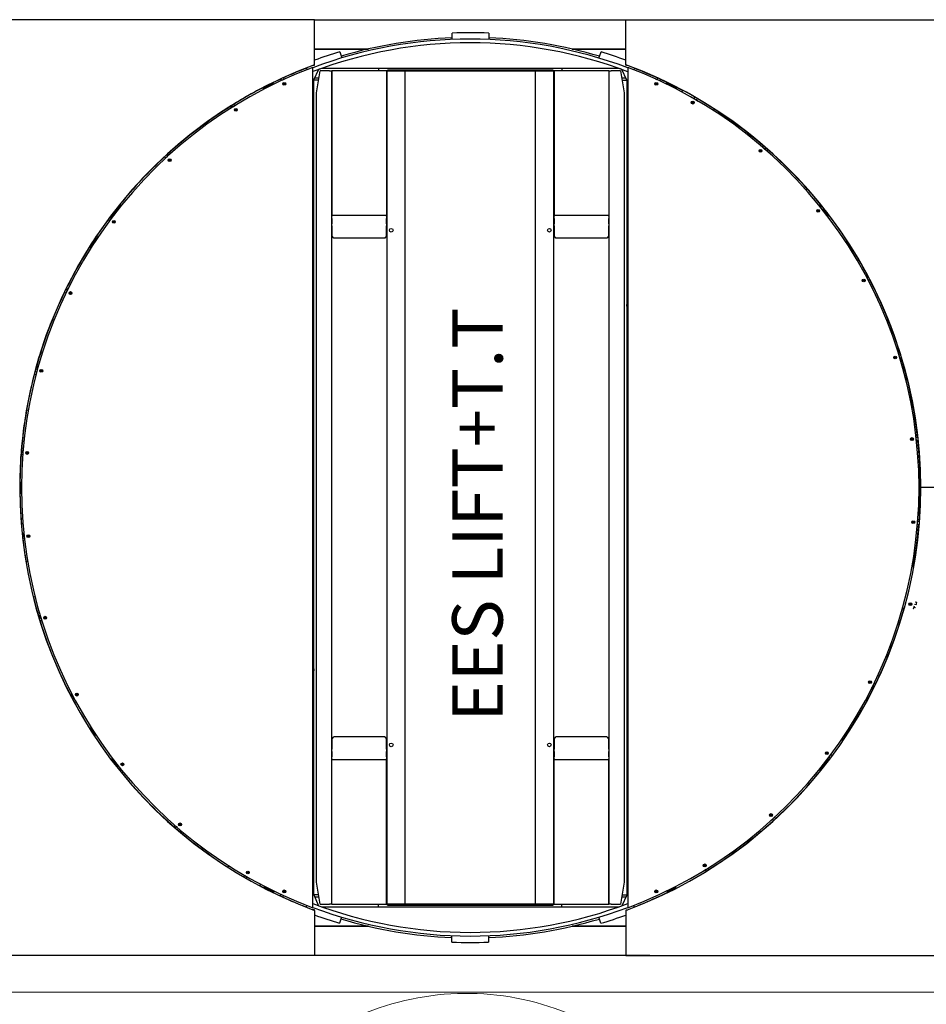
# Model space of a CAD drawing. Units: inches. Extents: x -6740414755 to 759062, y -770464 to 129074.
# Drawn here: x 323761 to 330048, y 94608 to 101435 of the extents above; entities that cross this region are included whole.
import ezdxf

# ---------------------------------------------------------------- set-up
doc = ezdxf.new("R2010")
doc.units = ezdxf.units.IN
doc.header["$LTSCALE"] = 50
doc.header["$MEASUREMENT"] = 0
doc.linetypes.add('Amconstr', pattern=[9999, 9999, 0])
doc.layers.add('AM_CL', color=1, linetype='Amconstr', lineweight=15)
for name, color, linetype in [('EES RP', 1, 'Continuous'), ('RP CAR', 8, 'Continuous'), ('RPS PST 100', 1, 'Continuous'), ('Visible (ANSI)', 1, 'Continuous')]:
    doc.layers.add(name, color=color, linetype=linetype)
doc.styles.add('STYLE 1', font='romantic.ttf', dxfattribs={"height": 25})

# ---------------------------------------------------------------- blocks, each defined once
blk = doc.blocks.new('CAR')
at = {"layer": 'RP CAR', "linetype": 'Continuous', "lineweight": 0}
blk.add_line((-4.1, -1984.5), (-4.1, -1984.4), dxfattribs=at)
blk.add_arc((-4.1, -114.5), 1870, 246.86972, 292.13076, dxfattribs=at)
blk = doc.blocks.new('A$C0A0A0D62')
at = {"layer": 'Visible (ANSI)', "lineweight": -2}
for p, q in [((2603.5, 6743.2), (355.1, 6743.2)), ((2603.5, 6743.2), (4762.5, 6743.2)), ((2603.5, 6430.1), (2603.5, 6743.2)), ((4762.5, 6743.2), (7011.1, 6743.2)), ((4762.5, 6430.1), (4762.5, 6743.2)), ((3557.4, 6605.7), (3557.4, 6650.2)), ((3811.4, 6650), (3811.4, 6605.6)), ((2603.5, 6539.9), (2976.6, 6539.9)), ((2976.6, 6539.9), (2603.5, 6539.9)), ((2778.3, 6520.1), (2792.8, 6478.1)), ((4389.5, 6539.9), (4762.5, 6539.9)), ((4762.5, 6539.9), (4389.5, 6539.9)), ((4575.9, 6477.3), (4590.4, 6519.3)), ((2603.5, 6425.4), (2590.8, 6425.4)), ((2603.5, 6425.4), (2600.1, 6428.9)), ((4762.5, 6430.1), (4762.5, 6425.4)), ((4762.5, 6425.4), (4765.9, 6428.9)), ((2552.1, 6397), (2547.9, 6409.1)), ((2591.3, 585), (2591.3, 6412)), ((2630.1, 6397.5), (2596.2, 6322.7)), ((2616.7, 6235.4), (2642.1, 6387.8)), ((2706.7, 6387.8), (2642.1, 6387.8)), ((4714.8, 6405.1), (2650.6, 6404.9)), ((2706.7, 6387.8), (2722.6, 6387.8)), ((2722.6, 609.3), (2722.6, 6387.8)), ((2732.1, 6387.8), (2722.6, 6387.8)), ((3102.6, 6387.8), (2723.6, 6387.8)), ((2723.6, 6387.8), (2723.6, 6387.8)), ((3102.6, 6387.8), (2723.6, 6387.8)), ((2723.6, 6387.8), (2723.6, 5384.5)), ((3094.1, 6387.8), (2732.1, 6387.8)), ((3048, 6404.9), (3048, 6387.8)), ((3103.6, 6387.8), (3094.1, 6387.8)), ((3102.6, 6387.8), (3102.6, 6387.8)), ((3102.6, 6387.8), (3102.6, 5384.5)), ((3103.6, 6387.8), (3119.5, 6387.8)), ((3103.6, 6387.8), (3103.6, 609.3)), ((3110, 6394.2), (3110, 6389.6)), ((4257, 6394.2), (3110, 6394.2)), ((3110, 6387.9), (3110, 6389.6)), ((3110, 6387.9), (3257, 6387.9)), ((3110, 6387.8), (3110, 6387.9)), ((3232.1, 6387.8), (3119.5, 6387.8)), ((3232.1, 609.3), (3232.1, 6387.8)), ((3232.1, 6387.8), (4133.8, 6387.8)), ((3257, 6387.8), (3257, 6387.9)), ((4110, 6387.9), (4257, 6387.9)), ((4110, 6387.9), (4110, 6387.8)), ((4247.5, 6387.8), (4133.8, 6387.8)), ((4133.8, 6387.8), (4133.8, 609.3)), ((4247.5, 6387.8), (4263.4, 6387.8)), ((4257, 6394.2), (4257, 6389.6)), ((4257, 6389.6), (4257, 6387.9)), ((4257, 6387.9), (4257, 6387.8)), ((4263.4, 609.3), (4263.4, 6387.8)), ((4272.9, 6387.8), (4263.4, 6387.8)), ((4643.4, 6387.8), (4264.4, 6387.8)), ((4264.4, 6387.8), (4264.4, 6387.8)), ((4643.4, 6387.8), (4264.4, 6387.8)), ((4264.4, 6387.8), (4264.4, 5384.5)), ((4634.8, 6387.8), (4272.9, 6387.8)), ((4318, 6405.1), (4318, 6387.8)), ((4644.4, 6387.8), (4634.8, 6387.8)), ((4643.4, 6387.8), (4643.4, 6387.8)), ((4643.4, 6387.8), (4643.4, 5384.5)), ((4644.4, 6387.8), (4660.2, 6387.8)), ((4644.4, 6387.8), (4644.4, 609.3)), ((4724.9, 6387.8), (4660.2, 6387.8)), ((4724.9, 6387.8), (4750.3, 6235.4)), ((4769.3, 6322.7), (4735.3, 6397.8)), ((4775.7, 6412), (4775.7, 585)), ((4820.7, 6408), (4816.7, 6396.3)), ((2253.7, 6268.8), (2321.9, 6302.9)), ((2267.6, 6276.6), (2307.3, 6296.5)), ((2307.3, 6296.5), (2307.7, 6295.8)), ((2321.9, 6302.9), (2324.5, 6297.6)), ((2369, 6332.8), (2374.7, 6321.4)), ((2382.9, 6325.2), (2406.5, 6337)), ((2392.7, 6330.1), (2387.2, 6341.1)), ((2390.5, 6299.2), (2392.5, 6301.6)), ((2391.5, 6296.2), (2390.5, 6299.2)), ((2394.7, 6295.6), (2391.5, 6296.2)), ((2392.5, 6301.6), (2395.7, 6301)), ((2396.8, 6298), (2394.7, 6295.6)), ((2395.7, 6301), (2396.8, 6298)), ((2406.5, 6337), (2406.9, 6336.1)), ((2591.3, 6322.7), (2597.6, 6322.7)), ((2629.4, 6322.7), (2597.6, 6322.7)), ((2597.6, 6038.1), (2597.6, 6322.7)), ((2633.5, 6336.6), (2602.5, 6336.6)), ((2629.4, 6322.7), (2631.2, 6322.7)), ((4763, 6336.6), (4733.4, 6336.6)), ((4735.7, 6322.7), (4737.6, 6322.7)), ((4737.6, 6322.7), (4769.3, 6322.7)), ((4769.3, 6322.7), (4769.3, 6039)), ((4769.3, 6322.7), (4775.7, 6322.7)), ((4965.1, 6333.8), (4965.2, 6333.9)), ((4965.2, 6333.9), (4977, 6328.4)), ((4970.3, 6299.8), (4972.8, 6301.8)), ((4970.7, 6296.7), (4970.3, 6299.8)), ((4973.7, 6295.5), (4970.7, 6296.7)), ((4972.8, 6301.8), (4975.8, 6300.6)), ((4976.2, 6297.4), (4973.7, 6295.5)), ((4975.8, 6300.6), (4976.2, 6297.4)), ((4984.4, 6338.6), (4979.2, 6327.4)), ((4997.3, 6319), (5002.5, 6330.2)), ((5044.6, 6302.7), (5042.1, 6297.7)), ((5044.6, 6302.7), (5112.7, 6268.6)), ((5059.1, 6296.3), (5058.8, 6295.6)), ((5059.1, 6296.3), (5098.9, 6276.4)), ((2244, 6271.4), (2250.3, 6260.3)), ((2253.7, 6268.8), (2256.4, 6263.5)), ((2267.6, 6276.6), (2267.9, 6275.9)), ((2616.7, 761.7), (2616.7, 6235.4)), ((4750.3, 6235.4), (4750.3, 761.7)), ((5098.9, 6276.4), (5098.5, 6275.7)), ((5112.7, 6268.6), (5110.3, 6263.6)), ((5150.5, 6242.5), (5156.7, 6253.1)), ((2029.9, 6134.2), (2023.5, 6145.3)), ((2027.1, 6147.6), (2034.9, 6137.4)), ((2042.4, 6142), (2063.5, 6158.2)), ((2051.3, 6148.9), (2044.1, 6158.2)), ((2063.5, 6158.2), (2065.1, 6156.1)), ((5222.5, 6167.3), (5223.5, 6170.4)), ((5224.6, 6164.9), (5222.5, 6167.3)), ((5223.5, 6170.4), (5226.7, 6171)), ((5227.8, 6165.6), (5224.6, 6164.9)), ((5226.7, 6171), (5228.8, 6168.6)), ((5228.8, 6168.6), (5227.8, 6165.6)), ((5239.9, 6207), (5233.9, 6196.3)), ((5245.5, 6189.6), (5264.6, 6178.7)), ((5251.2, 6186.3), (5257.3, 6196.9)), ((5264.6, 6178.7), (5264.5, 6178.5)), ((2055, 6118.5), (2056.9, 6121.1)), ((2056.3, 6115.6), (2055, 6118.5)), ((2059.5, 6115.2), (2056.3, 6115.6)), ((2056.9, 6121.1), (2060.1, 6120.7)), ((2061.4, 6117.8), (2059.5, 6115.2)), ((2060.1, 6120.7), (2061.4, 6117.8)), ((5375.6, 6124.3), (5369.4, 6113.7)), ((2591.3, 6038.1), (2597.6, 6038.1)), ((2591.3, 6025.4), (2597.6, 6025.4)), ((2597.6, 6025.4), (2597.6, 6038.1)), ((2597.6, 4768.1), (2597.6, 6025.4)), ((4775.7, 6039), (4769.3, 6039)), ((4769.3, 6039), (4769.3, 6026.3)), ((4775.7, 6026.3), (4769.3, 6026.3)), ((4769.3, 6026.3), (4769.3, 4769)), ((1585.9, 5798.2), (1577, 5806.1)), ((1578.4, 5789.8), (1596.1, 5809.7)), ((1596.1, 5809.7), (1598.2, 5807.8)), ((5693, 5833.7), (5694.5, 5836.5)), ((5694.6, 5830.9), (5693, 5833.7)), ((5694.5, 5836.5), (5697.7, 5836.5)), ((5697.8, 5831), (5694.6, 5830.9)), ((5697.7, 5836.5), (5699.4, 5833.8)), ((5699.4, 5833.8), (5697.8, 5831)), ((5717.5, 5869.3), (5709.5, 5860)), ((5719.7, 5851.3), (5736.5, 5837)), ((5724.7, 5847), (5732.6, 5856.3)), ((5736.5, 5837), (5736.3, 5836.8)), ((1562.2, 5792.5), (1571.9, 5783.8)), ((1595.2, 5769.1), (1596.6, 5772)), ((1597, 5766.4), (1595.2, 5769.1)), ((1596.6, 5772), (1599.8, 5772.2)), ((1600.2, 5766.7), (1597, 5766.4)), ((1599.8, 5772.2), (1601.6, 5769.5)), ((1601.6, 5769.5), (1600.2, 5766.7)), ((6107.3, 5458.5), (6112.2, 5462.8)), ((1258.1, 5457.8), (1192.8, 5382)), ((1253.6, 5445.9), (1203.9, 5388.2)), ((1258.1, 5457.8), (1253.1, 5462)), ((1253.6, 5445.9), (1258.1, 5457.8)), ((1255.4, 5444.3), (1253.6, 5445.9)), ((6093, 5418.2), (6095.1, 5420.7)), ((6094.1, 5415.2), (6093, 5418.2)), ((6097.3, 5414.6), (6094.1, 5415.2)), ((6095.1, 5420.7), (6098.2, 5420.1)), ((6099.3, 5417.1), (6097.3, 5414.6)), ((6098.2, 5420.1), (6099.3, 5417.1)), ((6119, 5444.9), (6107.3, 5458.5)), ((6111.8, 5446.7), (6107.3, 5458.5)), ((6110.5, 5445.6), (6111.8, 5446.7)), ((6115.7, 5442.2), (6111.8, 5446.7)), ((6123.7, 5448.6), (6114.2, 5441)), ((6122.5, 5430.5), (6136.4, 5413.4)), ((6126.7, 5425.3), (6136.1, 5433)), ((6161.5, 5388.9), (6128.7, 5427)), ((6172.5, 5382.8), (6132.1, 5429.7)), ((6136.4, 5413.4), (6136.1, 5413.2)), ((1171.8, 5356.9), (1182.9, 5350.2)), ((1194, 5366.9), (1183.8, 5373)), ((1188.2, 5357.3), (1201.9, 5380.1)), ((1192.8, 5382), (1191.4, 5383.1)), ((1203.9, 5388.2), (1192.8, 5382)), ((1201.9, 5380.1), (1204.3, 5378.7)), ((1208.5, 5384.2), (1203.9, 5388.2)), ((1208.6, 5340), (1209.4, 5343.1)), ((1210.8, 5337.8), (1208.6, 5340)), ((1209.4, 5343.1), (1212.5, 5344)), ((1213.9, 5338.6), (1210.8, 5337.8)), ((1212.5, 5344), (1214.8, 5341.7)), ((1214.8, 5341.7), (1213.9, 5338.6)), ((3102.6, 5384.5), (2723.6, 5384.5)), ((2723.6, 5384.5), (2723.6, 5379.6)), ((2723.6, 5364.7), (2723.6, 5379.6)), ((2723.6, 5364.7), (2723.6, 5328.1)), ((2723.6, 5313.2), (2723.6, 5328.1)), ((3102.6, 5379.6), (3102.6, 5384.5)), ((3102.6, 5379.6), (3102.6, 5364.7)), ((3102.6, 5328.1), (3102.6, 5364.7)), ((3102.6, 5328.1), (3102.6, 5313.2)), ((4643.4, 5384.5), (4264.4, 5384.5)), ((4264.4, 5384.5), (4264.4, 5379.6)), ((4264.4, 5364.7), (4264.4, 5379.6)), ((4264.4, 5364.7), (4264.4, 5328.1)), ((4264.4, 5313.2), (4264.4, 5328.1)), ((4643.4, 5379.6), (4643.4, 5384.5)), ((4643.4, 5379.6), (4643.4, 5364.7)), ((4643.4, 5328.1), (4643.4, 5364.7)), ((4643.4, 5328.1), (4643.4, 5313.2)), ((6157.5, 5385.5), (6161.5, 5388.9)), ((6161.5, 5388.9), (6172.5, 5382.8)), ((6172.5, 5382.8), (6174, 5384)), ((2723.6, 5313.2), (2723.6, 5243.9)), ((3102.6, 5243.9), (3102.6, 5313.2)), ((4264.4, 5313.2), (4264.4, 5243.9)), ((4643.4, 5243.9), (4643.4, 5313.2)), ((1048.3, 5164.3), (1089.8, 5228.2)), ((1056.3, 5178), (1080.5, 5215.3)), ((1080.5, 5215.3), (1081.2, 5214.9)), ((1089.8, 5228.2), (1094.9, 5224.9)), ((1100.8, 5233.8), (1090.3, 5241.5)), ((2736.3, 5227.1), (2723.6, 5243.9)), ((3089.9, 5227.1), (2736.3, 5227.1)), ((3102.6, 5243.9), (3089.9, 5227.1)), ((4277.1, 5227.1), (4264.4, 5243.9)), ((4630.7, 5227.1), (4277.1, 5227.1)), ((4643.4, 5243.9), (4630.7, 5227.1)), ((6297.3, 5208.9), (6287.3, 5201.9)), ((6291.9, 5205.1), (6318.1, 5164.8)), ((6292.5, 5205.5), (6310.1, 5178.5)), ((1048.3, 5164.3), (1053.4, 5161)), ((1056.3, 5178), (1056.9, 5177.6)), ((6310.1, 5178.5), (6309.4, 5178.1)), ((6318.1, 5164.8), (6313.2, 5161.6)), ((6408.6, 4935.4), (6411.1, 4937.5)), ((6409.1, 4932.3), (6408.6, 4935.4)), ((6412.1, 4931.1), (6409.1, 4932.3)), ((6411.1, 4937.5), (6414.1, 4936.3)), ((6414.6, 4933.2), (6412.1, 4931.1)), ((6414.1, 4936.3), (6414.6, 4933.2)), ((6444.4, 4959.6), (6433.7, 4953.9)), ((6439.9, 4942), (6450.3, 4922.6)), ((6443, 4936.2), (6453.7, 4941.9)), ((6450.3, 4922.6), (6450, 4922.5)), ((869.3, 4856.2), (881.6, 4851.7)), ((889.4, 4870.1), (878.1, 4874.3)), ((885.5, 4859.6), (894.7, 4884.6)), ((894.7, 4884.6), (897.3, 4883.6)), ((908.7, 4846.4), (908.9, 4849.6)), ((908.9, 4849.6), (911.8, 4851)), ((911.8, 4851), (914.5, 4849.2)), ((914.5, 4849.2), (914.2, 4846)), ((911.3, 4844.6), (908.7, 4846.4)), ((914.2, 4846), (911.3, 4844.6)), ((2591.3, 4768.1), (2597.6, 4768.1)), ((2591.3, 4755.4), (2597.6, 4755.4)), ((2597.6, 4755.4), (2597.6, 4768.1)), ((2597.6, 3498.1), (2597.6, 4755.4)), ((4769.3, 4756.3), (4769.3, 4769)), ((4775.7, 4769), (4769.3, 4769)), ((4775.7, 4756.3), (4769.3, 4756.3)), ((4769.3, 4756.3), (4769.3, 3511.7)), ((6626.9, 4399.1), (6627, 4402.3)), ((6629.7, 4397.4), (6626.9, 4399.1)), ((6627, 4402.3), (6629.8, 4403.8)), ((6632.5, 4399), (6629.7, 4397.4)), ((6629.8, 4403.8), (6632.6, 4402.2)), ((6632.6, 4402.2), (6632.5, 4399)), ((6666.7, 4419.4), (6655.1, 4415.7)), ((6659, 4402.9), (6665.6, 4381.9)), ((6661, 4396.6), (6672.5, 4400.3)), ((6665.6, 4381.9), (6665.3, 4381.8)), ((665.5, 4307.9), (678.5, 4305.7)), ((682.7, 4325.3), (670.8, 4327.3)), ((680.8, 4314.2), (685.2, 4340.4)), ((685.2, 4340.4), (687.9, 4340)), ((705.7, 4308.8), (708.3, 4310.7)), ((706.1, 4305.6), (705.7, 4308.8)), ((709, 4304.3), (706.1, 4305.6)), ((708.3, 4310.7), (711.2, 4309.4)), ((711.6, 4306.2), (709, 4304.3)), ((711.2, 4309.4), (711.6, 4306.2)), ((659.3, 4284.3), (672.1, 4281.5)), ((6702.6, 4244.4), (6714.5, 4246.8)), ((618.3, 4033.3), (605.4, 4036.1)), ((6765.3, 3998), (6753.4, 3995.5)), ((6743.2, 3834.3), (6743.8, 3837.5)), ((6745.6, 3832.2), (6743.2, 3834.3)), ((6743.8, 3837.5), (6746.9, 3838.5)), ((6748.6, 3833.2), (6745.6, 3832.2)), ((6746.9, 3838.5), (6749.3, 3836.3)), ((6749.3, 3836.3), (6748.6, 3833.2)), ((6786, 3846.9), (6773.9, 3845.5)), ((6775.4, 3832.1), (6777.9, 3810.3)), ((6776.1, 3825.6), (6788.2, 3827)), ((6777.9, 3810.3), (6777.7, 3810.3)), ((567.5, 3731.2), (580.7, 3731.4)), ((581.2, 3751.4), (569.1, 3751.2)), ((581.4, 3740.2), (581.2, 3751.4)), ((606.9, 3739.5), (609, 3741.9)), ((607.8, 3736.5), (606.9, 3739.5)), ((610.9, 3735.8), (607.8, 3736.5)), ((609, 3741.9), (612.2, 3741.2)), ((613.1, 3738.1), (610.9, 3735.8)), ((612.2, 3741.2), (613.1, 3738.1)), ((565.6, 3476), (565.6, 3520.4)), ((565.6, 3520.4), (566.4, 3520.4)), ((566.4, 3460.1), (566.4, 3536.3)), ((566.4, 3536.3), (572.2, 3536.3)), ((2591.3, 3498.1), (2597.6, 3498.1)), ((2591.3, 3485.4), (2597.6, 3485.4)), ((2597.6, 3485.4), (2597.6, 3498.1)), ((2597.6, 2240.8), (2597.6, 3485.4)), ((4775.7, 3511.7), (4769.3, 3511.7)), ((4769.3, 3511.7), (4769.3, 3499)), ((4775.7, 3499), (4769.3, 3499)), ((4769.3, 3499), (4769.3, 2241.7)), ((6798.9, 3537), (6793.1, 3537)), ((6798.9, 3537), (6798.9, 3460.8)), ((6799.7, 3521.1), (6798.9, 3521.1)), ((6799.7, 3521.1), (6799.7, 3476.6)), ((7011.1, 3498.4), (6807.2, 3498.4)), ((565.6, 3476), (566.4, 3476)), ((566.4, 3460.1), (572.2, 3460.1)), ((6798.9, 3460.8), (6793.1, 3460.8)), ((6799.7, 3476.6), (6798.9, 3476.6)), ((6752.1, 3257.8), (6753.4, 3260.8)), ((6754.1, 3255.3), (6752.1, 3257.8)), ((6753.4, 3260.8), (6756.5, 3261.2)), ((6757.2, 3255.7), (6754.1, 3255.3)), ((6756.5, 3261.2), (6758.5, 3258.6)), ((6758.5, 3258.6), (6757.2, 3255.7)), ((6783.3, 3249.7), (6782.9, 3243.1)), ((6782.9, 3243.1), (6795, 3242.2)), ((6796.6, 3262.2), (6784.4, 3263)), ((588.4, 3168.7), (576.5, 3166.2)), ((578.7, 3146.3), (591.7, 3149)), ((585.2, 3183.8), (587.9, 3184.4)), ((590.7, 3157.8), (585.2, 3183.8)), ((615.9, 3161.9), (617.6, 3164.6)), ((617.4, 3159), (615.9, 3161.9)), ((620.6, 3158.9), (617.4, 3159)), ((617.6, 3164.6), (620.8, 3164.5)), ((622.3, 3161.6), (620.6, 3158.9)), ((620.8, 3164.5), (622.3, 3161.6)), ((601.1, 2986.3), (614, 2989)), ((6744.8, 2951.3), (6756.8, 2948.6)), ((665.8, 2740.3), (652.8, 2737.6)), ((6732, 2689.8), (6733.8, 2692.4)), ((6733.4, 2686.9), (6732, 2689.8)), ((6736.6, 2686.7), (6733.4, 2686.9)), ((6733.8, 2692.4), (6737, 2692.2)), ((6738.4, 2689.4), (6736.6, 2686.7)), ((6737, 2692.2), (6738.4, 2689.4)), ((6761.1, 2675.9), (6755.5, 2654.6)), ((6759.5, 2669.5), (6771.3, 2666.4)), ((6776.5, 2685.7), (6764.7, 2688.8)), ((6780.5, 2700.6), (6768.5, 2703.2)), ((704.1, 2597.6), (692.9, 2592.9)), ((698.2, 2611.8), (700.7, 2612.9)), ((708.4, 2587.3), (698.2, 2611.8)), ((732.4, 2596), (733.5, 2599)), ((734.4, 2593.5), (732.4, 2596)), ((733.5, 2599), (736.7, 2599.4)), ((736.7, 2599.4), (738.7, 2596.9)), ((738.7, 2596.9), (737.6, 2593.9)), ((6755.5, 2654.6), (6755.2, 2654.7)), ((698.8, 2573.7), (711, 2578.8)), ((737.6, 2593.9), (734.4, 2593.5)), ((2591.3, 2240.8), (2597.6, 2240.8)), ((2591.3, 2228.1), (2597.6, 2228.1)), ((2597.6, 2240.8), (2597.6, 2228.1)), ((2597.6, 970.8), (2597.6, 2228.1)), ((4775.7, 2241.7), (4769.3, 2241.7)), ((4769.3, 2241.7), (4769.3, 2229)), ((4775.7, 2229), (4769.3, 2229)), ((4769.3, 2229), (4769.3, 971.7)), ((6452.3, 2150), (6454.5, 2152.3)), ((6453.2, 2146.9), (6452.3, 2150)), ((6456.3, 2146.2), (6453.2, 2146.9)), ((6454.5, 2152.3), (6457.6, 2151.5)), ((6458.5, 2148.5), (6456.3, 2146.2)), ((6457.6, 2151.5), (6458.5, 2148.5)), ((6478.3, 2131), (6468.9, 2111.1)), ((6475.5, 2125), (6486.6, 2119.8)), ((6495.4, 2137.7), (6484.2, 2143)), ((924.2, 2058.1), (914.1, 2051.4)), ((915.8, 2070.9), (918.1, 2072.4)), ((930.4, 2048.7), (915.8, 2070.9)), ((952.3, 2061.7), (952.9, 2064.9)), ((954.8, 2059.6), (952.3, 2061.7)), ((952.9, 2064.9), (955.9, 2065.9)), ((957.8, 2060.7), (954.8, 2059.6)), ((955.9, 2065.9), (958.4, 2063.8)), ((958.4, 2063.8), (957.8, 2060.7)), ((6468.9, 2111.1), (6468.6, 2111.3)), ((923.5, 2033.6), (934.5, 2040.9)), ((1048.9, 1832.3), (1053.7, 1835.5)), ((1082.1, 1781.3), (1048.9, 1832.3)), ((1056.9, 1818.6), (1057.6, 1819)), ((1081.1, 1781.3), (1056.9, 1818.6)), ((1075.9, 1776.8), (1086.6, 1784.6)), ((1081.1, 1781.3), (1081.8, 1781.7)), ((6318.7, 1832.8), (6277.2, 1768.9)), ((6286.5, 1781.8), (6285.8, 1782.2)), ((6310.7, 1819), (6286.5, 1781.8)), ((6310.7, 1819), (6310, 1819.5)), ((6318.7, 1832.8), (6313.6, 1836)), ((2723.6, 1753.2), (2736.3, 1770)), ((2723.6, 1753.2), (2723.6, 1683.9)), ((3089.9, 1770), (2736.3, 1770)), ((3089.9, 1770), (3102.6, 1753.2)), ((3102.6, 1683.9), (3102.6, 1753.2)), ((4264.4, 1753.2), (4277.1, 1770)), ((4264.4, 1753.2), (4264.4, 1683.9)), ((4630.7, 1770), (4277.1, 1770)), ((4630.7, 1770), (4643.4, 1753.2)), ((4643.4, 1683.9), (4643.4, 1753.2)), ((6259.1, 1752.7), (6269, 1745.4)), ((6277.2, 1768.9), (6272.1, 1772.1)), ((2723.6, 1669), (2723.6, 1683.9)), ((2723.6, 1669), (2723.6, 1632.4)), ((3102.6, 1683.9), (3102.6, 1669)), ((3102.6, 1632.4), (3102.6, 1669)), ((4264.4, 1669), (4264.4, 1683.9)), ((4264.4, 1669), (4264.4, 1632.4)), ((4643.4, 1683.9), (4643.4, 1669)), ((4643.4, 1632.4), (4643.4, 1669)), ((6152.4, 1657.6), (6155, 1659.4)), ((6152.7, 1654.4), (6152.4, 1657.6)), ((6155.6, 1653), (6152.7, 1654.4)), ((6155, 1659.4), (6157.9, 1658.1)), ((6158.2, 1654.9), (6155.6, 1653)), ((6157.9, 1658.1), (6158.2, 1654.9)), ((6192.5, 1637.4), (6182.5, 1644.8)), ((1192.8, 1614.6), (1191.5, 1613.5)), ((1192.8, 1614.6), (1236.2, 1564.2)), ((1203.9, 1608.4), (1192.8, 1614.6)), ((1208.7, 1612.6), (1203.9, 1608.4)), ((1203.9, 1608.4), (1239.3, 1567.3)), ((1230.4, 1580), (1232.3, 1581.9)), ((1248.9, 1560.9), (1230.4, 1580)), ((1268, 1581), (1270.8, 1582.6)), ((1268, 1577.8), (1268, 1581)), ((1270.8, 1576.2), (1268, 1577.8)), ((1270.8, 1582.6), (1273.6, 1581)), ((1273.6, 1577.8), (1270.8, 1576.2)), ((1273.6, 1581), (1273.6, 1577.8)), ((2723.6, 1617.5), (2723.6, 1632.4)), ((2723.6, 1617.5), (2723.6, 1612.6)), ((2723.6, 1612.6), (3102.6, 1612.6)), ((2723.6, 609.3), (2723.6, 1612.6)), ((3102.6, 1632.4), (3102.6, 1617.5)), ((3102.6, 1612.6), (3102.6, 1617.5)), ((3102.6, 609.3), (3102.6, 1612.6)), ((4264.4, 1617.5), (4264.4, 1632.4)), ((4264.4, 1617.5), (4264.4, 1612.6)), ((4264.4, 1612.6), (4643.4, 1612.6)), ((4264.4, 609.3), (4264.4, 1612.6)), ((4643.4, 1632.4), (4643.4, 1617.5)), ((4643.4, 1612.6), (4643.4, 1617.5)), ((4643.4, 609.3), (4643.4, 1612.6)), ((6107.3, 1538), (6172.5, 1613.8)), ((6111.8, 1549.9), (6161.5, 1607.6)), ((6157.3, 1611.3), (6161.5, 1607.6)), ((6161.5, 1616.3), (6161.2, 1616.4)), ((6174.5, 1634), (6161.5, 1616.3)), ((6161.5, 1607.6), (6172.5, 1613.8)), ((6170.6, 1628.7), (6180.5, 1621.4)), ((6172.5, 1613.8), (6173.9, 1612.6)), ((1241.1, 1569), (1232.4, 1560.5)), ((1244.9, 1544.8), (1254.4, 1554)), ((1249.3, 1549.1), (1258.1, 1538.8)), ((1252.4, 1552.1), (1253.6, 1550.7)), ((1258.1, 1538.8), (1253.1, 1534.6)), ((1255.7, 1552.5), (1253.6, 1550.7)), ((1253.6, 1550.7), (1258.1, 1538.8)), ((6111.8, 1549.9), (6107.3, 1538)), ((6107.3, 1538), (6112.2, 1533.8)), ((6110.5, 1546.7), (6108.1, 1548.5)), ((6110.3, 1551.2), (6111.8, 1549.9)), ((5765.7, 1226.4), (5766, 1229.6)), ((5766, 1229.6), (5768.9, 1231)), ((5768.9, 1231), (5771.5, 1229.1)), ((5771.5, 1229.1), (5771.2, 1225.9)), ((1667.7, 1164.4), (1670.2, 1166.5)), ((1668.4, 1161.2), (1667.7, 1164.4)), ((1671.4, 1160.2), (1668.4, 1161.2)), ((1670.2, 1166.5), (1673.2, 1165.5)), ((1673.8, 1162.3), (1671.4, 1160.2)), ((1673.2, 1165.5), (1673.8, 1162.3)), ((5768.3, 1224.6), (5765.7, 1226.4)), ((5767.2, 1187.4), (5767, 1187.6)), ((5783.3, 1202.4), (5767.2, 1187.4)), ((5771.2, 1225.9), (5768.3, 1224.6)), ((5778.4, 1197.9), (5786.9, 1188.8)), ((5801.7, 1202.3), (5793.1, 1211.4)), ((1631, 1156.4), (1632.5, 1158.7)), ((1652.7, 1141.1), (1631, 1156.4)), ((1643.6, 1147.6), (1636.6, 1137.7)), ((1651.8, 1124.6), (1659.4, 1135.4)), ((2591.3, 970.8), (2597.6, 970.8)), ((2591.3, 958.1), (2597.6, 958.1)), ((2597.6, 958.1), (2597.6, 970.8)), ((2597.6, 674.4), (2597.6, 958.1)), ((4775.7, 971.7), (4769.3, 971.7)), ((4769.3, 971.7), (4769.3, 959)), ((4775.7, 959), (4769.3, 959)), ((4769.3, 959), (4769.3, 674.4)), ((2001.7, 865.2), (2008.3, 876.5)), ((2138.1, 829.6), (2140.1, 832.1)), ((2139.3, 826.6), (2138.1, 829.6)), ((2142.5, 826.1), (2139.3, 826.6)), ((2140.1, 832.1), (2143.3, 831.6)), ((2144.5, 828.6), (2142.5, 826.1)), ((2143.3, 831.6), (2144.5, 828.6)), ((5299.9, 839.5), (5299.7, 839.7)), ((5318.5, 851.2), (5299.9, 839.5)), ((5305.7, 878.2), (5306.6, 881.2)), ((5307.9, 875.8), (5305.7, 878.2)), ((5306.6, 881.2), (5309.7, 882)), ((5311, 876.6), (5307.9, 875.8)), ((5309.7, 882), (5311.9, 879.7)), ((5311.9, 879.7), (5311, 876.6)), ((5312.9, 847.7), (5319.6, 837.1)), ((5336.6, 847.6), (5329.9, 858.3)), ((2103.5, 814.9), (2104.6, 817.4)), ((2127.7, 803.9), (2103.5, 814.9)), ((2117.5, 808.5), (2112.5, 797.6)), ((2130, 787.5), (2135.4, 799.5)), ((2642.1, 609.3), (2616.7, 761.7)), ((4750.3, 761.7), (4724.9, 609.3)), ((2227.7, 748.6), (2221.1, 737.3)), ((2254.2, 728.5), (2256.7, 733.4)), ((2322.4, 694.4), (2254.2, 728.5)), ((2268.1, 720.7), (2268.4, 721.4)), ((2307.8, 700.8), (2268.1, 720.7)), ((2307.8, 700.8), (2308.2, 701.5)), ((2322.4, 694.4), (2324.8, 699.3)), ((2356.2, 683.3), (2356.6, 684.2)), ((2380.5, 673), (2356.2, 683.3)), ((2390.5, 698.4), (2392.1, 701.2)), ((2392.1, 695.7), (2390.5, 698.4)), ((2392.1, 701.2), (2395.3, 701.2)), ((2395.3, 695.7), (2392.1, 695.7)), ((2395.3, 701.2), (2396.9, 698.4)), ((2396.9, 698.4), (2395.3, 695.7)), ((4970.5, 697), (4970.6, 700.2)), ((4973.2, 695.3), (4970.5, 697)), ((4970.6, 700.2), (4973.5, 701.7)), ((4976.1, 696.8), (4973.2, 695.3)), ((4973.5, 701.7), (4976.2, 700)), ((4976.2, 700), (4976.1, 696.8)), ((5045.1, 694.2), (5042.4, 699.5)), ((5108.2, 725.8), (5045.1, 694.2)), ((5059.6, 700.6), (5059.3, 701.3)), ((5099.4, 720.5), (5059.6, 700.6)), ((5099.4, 720.5), (5099, 721.2)), ((5111.5, 719.9), (5105.3, 730.9)), ((2370.4, 677.3), (2365.4, 665.6)), ((2383.6, 657.2), (2388.7, 669.2)), ((2597.6, 674.4), (2591.3, 674.4)), ((2629.4, 674.4), (2597.6, 674.4)), ((2597.7, 674.4), (2631.7, 599.3)), ((2604.2, 660), (2633.6, 660)), ((2631.2, 674.4), (2629.4, 674.4)), ((4733.3, 660), (4764.3, 660)), ((4737.6, 674.4), (4735.7, 674.4)), ((4736.9, 599.5), (4770.7, 674.4)), ((4737.6, 674.4), (4769.3, 674.4)), ((4775.7, 674.4), (4769.3, 674.4)), ((2546, 588.4), (2550.3, 600.7)), ((2603.5, 571.3), (2590.8, 571.3)), ((2600.1, 567.9), (2603.5, 571.3)), ((2603.5, 571.3), (2600.1, 567.9)), ((2603.5, 566.6), (2603.5, 571.3)), ((2603.5, 566.6), (2603.5, 253.5)), ((2642.1, 609.3), (2706.7, 609.3)), ((2652.2, 592), (4716.4, 592.2)), ((2722.6, 609.3), (2706.7, 609.3)), ((2722.6, 609.3), (2732.1, 609.3)), ((2723.6, 609.3), (3102.6, 609.3)), ((2723.6, 609.3), (3102.6, 609.3)), ((2723.6, 609.3), (2723.6, 609.3)), ((2732.1, 609.3), (3094.1, 609.3)), ((3048, 592), (3048, 609.3)), ((3094.1, 609.3), (3103.6, 609.3)), ((3102.6, 609.3), (3102.6, 609.3)), ((3119.5, 609.3), (3103.6, 609.3)), ((3110, 609.2), (3110, 609.3)), ((3257, 609.2), (3110, 609.2)), ((3110, 607.6), (3110, 609.2)), ((3110, 603), (3110, 607.6)), ((3110, 603), (4257, 603)), ((3119.5, 609.3), (3232.1, 609.3)), ((4133.8, 609.3), (3232.1, 609.3)), ((3257, 609.2), (3257, 609.3)), ((4110, 609.3), (4110, 609.2)), ((4257, 609.2), (4110, 609.2)), ((4133.8, 609.3), (4247.5, 609.3)), ((4263.4, 609.3), (4247.5, 609.3)), ((4257, 609.3), (4257, 609.2)), ((4257, 609.2), (4257, 607.6)), ((4257, 603), (4257, 607.6)), ((4263.4, 609.3), (4272.9, 609.3)), ((4264.4, 609.3), (4643.4, 609.3)), ((4264.4, 609.3), (4643.4, 609.3)), ((4264.4, 609.3), (4264.4, 609.3)), ((4272.9, 609.3), (4634.8, 609.3)), ((4318, 592.1), (4318, 609.3)), ((4634.8, 609.3), (4644.4, 609.3)), ((4643.4, 609.3), (4643.4, 609.3)), ((4660.2, 609.3), (4644.4, 609.3)), ((4660.2, 609.3), (4724.9, 609.3)), ((4762.5, 571.3), (4765.9, 567.9)), ((4762.5, 571.3), (4775.2, 571.3)), ((4762.5, 566.6), (4762.5, 253.5)), ((4814.9, 600), (4819.1, 588)), ((2791.1, 519.8), (2776.6, 477.8)), ((4588.7, 476.9), (4574.2, 519)), ((2976.6, 456.7), (2603.5, 456.7)), ((2603.5, 456.7), (2976.6, 456.7)), ((4762.5, 456.7), (4389.5, 456.7)), ((4389.5, 456.7), (4762.5, 456.7)), ((3555.5, 347), (3555.6, 391.5)), ((3809.6, 391.4), (3809.5, 346.9)), ((2603.5, 253.5), (355.1, 253.5)), ((2438.4, 253.5), (2438.4, 253.4)), ((4927.6, 253.4), (2438.4, 253.4)), ((4762.5, 253.5), (7011.1, 253.5)), ((4927.6, 253.5), (4927.6, 253.4))]:
    blk.add_line(p, q, dxfattribs=at)
for centre, radius in [((2393.7, 6298.6), 9.68), ((2393.6, 6298.6), 9.14), ((4973.3, 6298.6), 9.68), ((4973.3, 6298.6), 9.14), ((5225.6, 6168), 9.68), ((5225.6, 6168), 9.14), ((2058.2, 6118.2), 9.68), ((2058.2, 6118.2), 9.14), ((5696.2, 5833.7), 9.68), ((5696.2, 5833.7), 9.14), ((1598.4, 5769.3), 9.68), ((1598.4, 5769.3), 9.14), ((6096.2, 5417.6), 9.68), ((6096.2, 5417.6), 9.14), ((1211.7, 5340.9), 9.68), ((1211.7, 5340.9), 9.14), ((3135.4, 5282.9), 12.7), ((4231.6, 5282.9), 12.7), ((6411.6, 4934.3), 9.68), ((6411.6, 4934.3), 9.14), ((911.6, 4847.8), 9.68), ((911.6, 4847.8), 9.14), ((6629.7, 4400.6), 9.68), ((6629.7, 4400.6), 9.14), ((708.6, 4307.5), 9.68), ((708.6, 4307.5), 9.14), ((6746.2, 3835.3), 9.68), ((6746.2, 3835.3), 9.14), ((610, 3738.8), 9.68), ((610, 3738.8), 9.14), ((6755.3, 3258.2), 9.68), ((6755.3, 3258.2), 9.14), ((619.1, 3161.7), 9.68), ((619.1, 3161.7), 9.14), ((6735.2, 2689.6), 9.68), ((6735.2, 2689.6), 9.14), ((735.6, 2596.4), 9.68), ((735.6, 2596.4), 9.14), ((6455.4, 2149.2), 9.68), ((6455.4, 2149.2), 9.14), ((955.4, 2062.8), 9.68), ((955.4, 2062.8), 9.14), ((3135.4, 1714.2), 12.7), ((4231.6, 1714.2), 12.7), ((6155.3, 1656.2), 9.68), ((6155.3, 1656.2), 9.14), ((1270.8, 1579.4), 9.68), ((1270.8, 1579.4), 9.14), ((5768.6, 1227.8), 9.68), ((5768.6, 1227.8), 9.14), ((1670.8, 1163.3), 9.68), ((1670.8, 1163.3), 9.14), ((5308.8, 878.9), 9.68), ((5308.8, 878.9), 9.14), ((2141.3, 829.1), 9.68), ((2141.3, 829.1), 9.14), ((2393.7, 698.4), 9.68), ((2393.7, 698.4), 9.14), ((4973.3, 698.4), 9.68), ((4973.4, 698.5), 9.14)]:
    blk.add_circle(centre, radius, dxfattribs=at)
for centre, radius, start, end in [((3683, 3498.3), 3154.4, 87.66677, 92.28167), ((3683, 3498.3), 3109.9, 69.42983, 110.55124), ((3683, 3498.3), 3084.5, 69.25266, 110.72823), ((3683, 3498.2), 3122.6, 92.30514, 106.64292), ((3683, 3498.2), 3122.6, 73.30552, 87.6433), ((3683, 3498.3), 3154.4, 106.66677, 110.01246), ((3683, 3498.3), 3154.4, 69.98754, 73.28167), ((3683, 3498.4), 3124.2, 110.21406, 180), ((3683, 3498.4), 3124.2, 0, 69.78594), ((3683.5, 3498.5), 3111.5, 110.54974, 249.45026), ((3683, 3498.3), 3122.6, 111.30514, 114.50334), ((3683, 3498.2), 3084.5, 109.5514, 109.96042), ((3683, 3498.2), 3084.5, 70.05209, 70.46097), ((3683.5, 3498.5), 3111.5, 290.54974, 69.45026), ((3683, 3498.3), 3122.6, 65.38412, 68.6433), ((3683, 3498.3), 3124.2, 115.72271, 121.63893), ((3683, 3498.3), 3122.6, 114.87051, 117.42384), ((3683, 3498.3), 3124.2, 65.38393, 65.47183), ((3683, 3498.3), 3122.6, 61.85585, 65.01715), ((3683, 3498.3), 3124.2, 60.10977, 65.01714), ((3683, 3498.3), 3124.2, 122.00748, 132.38194), ((3683, 3498.3), 3124.2, 49.3689, 59.74297), ((3683, 3498.3), 3122.6, 122.08569, 132.37898), ((3683, 3498.3), 3122.6, 49.36874, 57.194), ((3683, 3498.3), 3122.6, 38.96169, 49.00175), ((3683, 3498.3), 3124.2, 38.62816, 49.00209), ((3683, 3498.3), 3124.2, 132.7505, 143.12528), ((3683, 3498.3), 3122.6, 132.74773, 141.05753), ((3683, 3498.3), 3124.2, 27.88749, 38.26136), ((3683, 3498.3), 3124.2, 143.49384, 153.86891), ((3683, 3498.3), 3122.6, 146.08675, 153.86595), ((3683, 3498.3), 3122.6, 27.88734, 33.19785), ((3683, 3498.3), 3122.6, 17.14669, 27.52035), ((3683, 3498.3), 3124.2, 17.14684, 27.52069), ((3683, 3498.3), 3124.2, 154.23747, 164.6128), ((3683, 3498.3), 3122.6, 154.2347, 164.60984), ((3681.3, 3498.3), 3122.6, 13.8638, 16.7797), ((3681.3, 3498.3), 3124.2, 6.40613, 16.78004), ((3683, 3498.3), 3124.2, 164.98136, 175.35689), ((3683, 3498.3), 3122.6, 164.97859, 165.42749), ((3683, 3498.3), 3122.6, 170.08934, 175.35394), ((3681.3, 3498.3), 3122.6, 6.40598, 9.20195), ((3681.3, 3498.3), 3122.6, 355.66515, 6.03899), ((3681.3, 3498.3), 3124.2, 0.00116, 6.03933), ((3683, 3498.3), 3124.2, 175.72545, 179.99884), ((3683, 3498.3), 3122.6, 175.72268, 186.09818), ((3683, 3498.4), 3124.2, 180, 249.78594), ((3683, 3498.4), 3124.2, 290.21406, 0), ((3681.3, 3498.3), 3122.6, 349.86746, 355.29816), ((3683, 3498.3), 3122.6, 186.46693, 189.43116), ((3683, 3498.3), 3122.6, 194.09301, 196.84252), ((3683, 3498.3), 3122.6, 334.18291, 344.55715), ((3759.9, 3498.3), 3122.6, 344.92414, 345.20561), ((3683, 3498.3), 3122.6, 197.21126, 207.58688), ((3683, 3498.3), 3122.6, 325.87004, 333.81592), ((3683, 3498.3), 3122.6, 207.95562, 213.43527), ((3683, 3498.3), 3122.6, 218.94247, 229.07541), ((3683, 3498.3), 3122.6, 312.69958, 321.03831), ((3683, 3498.3), 3122.6, 301.95743, 312.33259), ((3683, 3498.3), 3122.6, 229.44415, 237.43911), ((3683, 3498.3), 3122.6, 242.10095, 245.05463), ((3683, 3498.3), 3122.6, 291.32474, 297.20924), ((3683, 3498.3), 3122.6, 245.42181, 248.6571), ((3684, 3498.8), 3084.5, 249.25266, 290.72823), ((3684, 3498.8), 3109.9, 249.42983, 290.55124), ((3684, 3498.8), 3154.4, 249.96894, 253.28167), ((3683, 3498.4), 3122.6, 253.31933, 267.66096), ((3683, 3498.4), 3122.6, 272.32281, 286.66252), ((3684, 3498.8), 3154.4, 286.66677, 289.99386), ((3684, 3498.8), 3154.4, 267.66677, 272.28167)]:
    blk.add_arc(centre, radius, start, end, dxfattribs=at)
for points in [[(2327.1, 6312.9), (2327.1, 6312.9), (2327.1, 6312.9), (2327.1, 6313)], [(4980, 6340.6), (4980, 6340.6), (4980, 6340.6), (4980, 6340.6)]]:
    blk.add_open_spline(points, degree=3, dxfattribs=at)
at = {"layer": 'EES RP', "color": 3, "style": 'STYLE 1'}
blk.add_text('EES LIFT+T.T', height=350, rotation=90, dxfattribs=at).set_placement((3907.9, 1875.1))

msp = doc.modelspace()

# ---------------------------------------------------------------- linework, layer by layer
at = {"layer": 'AM_CL'}
msp.add_line((333099.45, 94692.27), (306040.29, 94692.27), dxfattribs=at)
at = {"layer": 'Visible (ANSI)', "lineweight": -2}
msp.add_line((325652.49, 94945.78), (323480.79, 94945.78), dxfattribs=at)

# ---------------------------------------------------------------- block references
at = {"layer": 'RP CAR', "xscale": -1, "rotation": 180}
msp.add_blockref('CAR', (326862.17, 92698.7), dxfattribs=at)
at = {"layer": 'RPS PST 100'}
msp.add_blockref('A$C0A0A0D62', (323202.27, 94692.27), dxfattribs=at)

doc.saveas('drawing.dxf')
